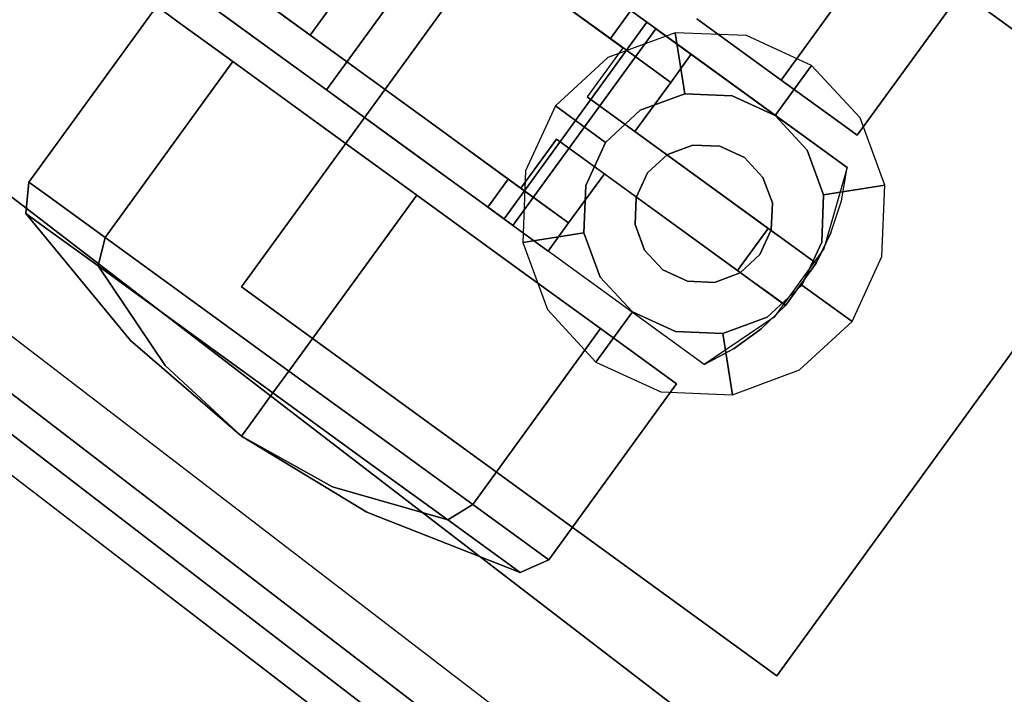
# Model space of a CAD drawing. Extents: x 0 to 277, y -6 to 218.
# Drawn here: x 260 to 262, y 53 to 54 of the extents above; entities that cross this region are included whole.
import ezdxf

# ---------------------------------------------------------------- set-up
doc = ezdxf.new("R2010")
doc.units = 0
doc.header["$LTSCALE"] = 30
doc.header["$MEASUREMENT"] = 0
for name, color, linetype in [('1', 4, 'CONTINUOUS'), ('AFUCH-3-CTBK', 19, 'CONTINUOUS'), ('AFUCH-3-CTSS', 4, 'CONTINUOUS'), ('AFUCH-3-SIFB', 5, 'CONTINUOUS'), ('AFUCH-3-STFB', 5, 'CONTINUOUS')]:
    doc.layers.add(name, color=color, linetype=linetype)

# ---------------------------------------------------------------- blocks, each defined once
blk = doc.blocks.new('KMPJ18RC')
at = {"layer": 'AFUCH-3-CTBK'}
for points, invisible_edges in [([(-5.1093, -5.2177, 1.2672), (-5.4333, -5.6636, 1.2672), (-5.5548, -5.5754, 1.0633), (-5.2308, -5.1294, 1.0633)], 1), ([(-4.9396, -5.341, 1.4089), (-5.2636, -5.787, 1.4089), (-5.4333, -5.6636, 1.2672), (-5.1093, -5.2177, 1.2672)], 4), ([(-4.4241, -5.6256, 0.0554), (-4.1344, -5.2269, 0.0554), (-3.9433, -5.3658, 0.2133), (-4.2329, -5.7645, 0.2133)], 1), ([(-4.2329, -5.7645, 1.2434), (-3.9433, -5.3658, 1.2434), (-4.1344, -5.2269, 1.4013), (-4.4241, -5.6256, 1.4013)], 4), ([(-5.3731, -5.61, 0.2449), (-5.1417, -5.2915, 0.2449), (-4.6724, -5.8029, 0.2449), (-4.7418, -5.8984, 0.2449)], 14), ([(-4.6724, -5.8029, 0.2449), (-5.1417, -5.2915, 0.2449), (-4.5914, -5.6914, 0.2449)], 1), ([(-4.4832, -5.7699, 0.3826), (-4.5914, -5.6914, 0.2449), (-5.1417, -5.2915, 0.2449), (-5.0695, -5.344, 0.3236)], 12), ([(-4.7412, -5.4852, 1.4721), (-5.0652, -5.9311, 1.4721), (-5.2636, -5.787, 1.4089), (-4.9396, -5.341, 1.4089)], 1), ([(-4.9319, -5.444, 1.3515), (-5.0695, -5.344, 1.2554), (-5.0695, -5.344, 0.3236), (-4.62, -5.6705, 1.2362)], 12), ([(-4.62, -5.6705, 1.2362), (-4.4832, -5.7699, 1.2362), (-4.4832, -5.7699, 0.3826), (-5.0695, -5.344, 0.3236)], 12), ([(-4.2329, -5.7645, 0.2133), (-3.9433, -5.3658, 0.2133), (-3.8155, -5.4586, 0.4496), (-4.1052, -5.8573, 0.4496)], 4), ([(-4.1052, -5.8573, 1.0071), (-3.8155, -5.4586, 1.0071), (-3.9433, -5.3658, 1.2434), (-4.2329, -5.7645, 1.2434)], 1), ([(-4.62, -5.6705, 1.3795), (-4.7776, -5.556, 1.3941), (-4.9319, -5.444, 1.3515), (-4.62, -5.6705, 1.2362)], 4), ([(-4.1052, -5.8573, 0.4496), (-3.8155, -5.4586, 0.4496), (-3.7707, -5.4912, 0.7284), (-4.0603, -5.8899, 0.7284)], 1), ([(-4.0603, -5.8899, 0.7284), (-3.7707, -5.4912, 0.7284), (-3.8155, -5.4586, 1.0071), (-4.1052, -5.8573, 1.0071)], 4), ([(-5.4979, -5.6167, 1.0281), (-5.3297, -5.4713, 1.1128), (-5.3929, -5.693, 1.2059)], 3), ([(-5.3929, -5.693, 1.2059), (-5.3297, -5.4713, 1.1128), (-5.2791, -5.508, 1.1891)], 9), ([(-4.5372, -5.6334, 1.4494), (-4.8611, -6.0793, 1.4494), (-5.0652, -5.9311, 1.4721), (-4.7412, -5.4852, 1.4721)], 4), ([(-4.5372, -5.6334, 1.4494), (-4.5737, -5.6068, 1.3795), (-4.7515, -5.4777, 1.3918), (-4.7412, -5.4852, 1.4721)], 5), ([(-5.3929, -5.693, 1.2059), (-5.2791, -5.508, 1.1891), (-5.2199, -5.551, 1.2554)], 9), ([(-5.2199, -5.551, 1.2554), (-5.3009, -5.6625, 1.2554), (-5.3929, -5.693, 1.2059)], 10), ([(-4.7776, -5.556, 1.3941), (-4.5737, -5.6068, 1.3795), (-4.62, -5.6705, 1.3795)], 1), ([(-5.4333, -5.6636, 1.2672), (-5.3929, -5.693, 1.2059), (-5.4979, -5.6167, 1.0281), (-5.5548, -5.5754, 1.0633)], 5), ([(-5.4199, -5.576, 0.2676), (-5.4351, -5.565, 0.2931), (-5.4417, -5.5602, 0.3236), (-5.3009, -5.6625, 0.3236)], 8), ([(-5.3731, -5.61, 0.2449), (-5.3983, -5.5917, 0.2508), (-5.4199, -5.576, 0.2676), (-5.3009, -5.6625, 0.3236)], 12), ([(-5.6484, -5.5974, 0.7284), (-5.938, -5.996, 0.7284), (-5.8932, -6.0286, 1.0071), (-5.6035, -5.63, 1.0071)], 4), ([(-5.6035, -5.63, 0.4496), (-5.8932, -6.0286, 0.4496), (-5.938, -5.996, 0.7284), (-5.6484, -5.5974, 0.7284)], 1), ([(-5.6484, -5.5974, 0.7284), (-5.6484, -5.5974, 0.7284), (-5.6035, -5.63, 0.4496), (-5.6035, -5.63, 1.0071)], 4), ([(-4.8228, -6.0099, 0.2449), (-5.3731, -5.61, 0.2449), (-4.7418, -5.8984, 0.2449)], 2), ([(-4.7146, -6.0885, 0.3826), (-4.8228, -6.0099, 0.2449), (-5.3731, -5.61, 0.2449), (-5.3009, -5.6625, 0.3236)], 12), ([(-4.4369, -5.7062, 1.2362), (-4.5737, -5.6068, 1.2362), (-4.5737, -5.6068, 1.3795), (-4.5256, -5.6418, 1.4509)], 12), ([(-4.5256, -5.6418, 1.4509), (-4.5313, -5.6377, 1.4489), (-4.5372, -5.6334, 1.4494), (-4.5737, -5.6068, 1.3795)], 12), ([(-5.6035, -5.63, 1.0071), (-5.8932, -6.0286, 1.0071), (-5.7655, -6.1214, 1.2434), (-5.4758, -5.7228, 1.2434)], 1), ([(-5.4758, -5.7228, 0.2133), (-5.7655, -6.1214, 0.2133), (-5.8932, -6.0286, 0.4496), (-5.6035, -5.63, 0.4496)], 4), ([(-5.4758, -5.7228, 1.2434), (-5.4758, -5.7228, 0.2133), (-5.6035, -5.63, 0.4496), (-5.6035, -5.63, 1.0071)], 5), ([(-4.5313, -5.6377, 1.4489), (-4.8553, -6.0836, 1.4489), (-4.8611, -6.0793, 1.4494), (-4.5372, -5.6334, 1.4494)], 1), ([(-4.5256, -5.6418, 1.4509), (-4.8496, -6.0877, 1.4509), (-4.8553, -6.0836, 1.4489), (-4.5313, -5.6377, 1.4489)], 5), ([(-4.521, -5.6452, 1.4554), (-4.8449, -6.0911, 1.4554), (-4.8496, -6.0877, 1.4509), (-4.5256, -5.6418, 1.4509)], 5), ([(-4.5179, -5.6474, 1.4616), (-4.8419, -6.0933, 1.4616), (-4.8449, -6.0911, 1.4554), (-4.521, -5.6452, 1.4554)], 5), ([(-4.521, -5.6452, 1.4554), (-4.5256, -5.6418, 1.4509), (-4.4369, -5.7062, 1.2362)], 10), ([(-4.5168, -5.6482, 1.4688), (-4.5179, -5.6474, 1.4616), (-4.521, -5.6452, 1.4554), (-4.4369, -5.7062, 1.2362)], 12), ([(-4.4241, -5.6256, 1.4013), (-4.4241, -5.6256, 0.0554), (-4.2329, -5.7645, 0.2133), (-4.2329, -5.7645, 1.2434)], 5), ([(-5.2636, -5.787, 1.4089), (-5.2468, -5.7991, 1.3318), (-5.3929, -5.693, 1.2059), (-5.4333, -5.6636, 1.2672)], 5), ([(-5.3929, -5.693, 1.2059), (-5.3009, -5.6625, 1.2554), (-5.2468, -5.7991, 1.3318)], 3), ([(-5.2468, -5.7991, 1.3318), (-5.3009, -5.6625, 1.2554), (-5.1633, -5.7625, 1.3515)], 9), ([(-5.1633, -5.7625, 1.3515), (-5.3009, -5.6625, 1.2554), (-5.3009, -5.6625, 0.3236), (-4.8514, -5.9891, 1.2362)], 12), ([(-4.8514, -5.9891, 1.2362), (-4.7146, -6.0885, 1.2362), (-4.7146, -6.0885, 0.3826), (-5.3009, -5.6625, 0.3236)], 12), ([(-4.5168, -5.6482, 1.4688), (-4.8408, -6.0941, 1.4688), (-4.8419, -6.0933, 1.4616), (-4.5179, -5.6474, 1.4616)], 4), ([(-4.0832, -5.9632, 1.5039), (-4.4072, -6.4092, 1.5039), (-4.8408, -6.0941, 1.5039), (-4.5168, -5.6482, 1.5039)], 1), ([(-4.4369, -5.7062, 1.2362), (-4.5168, -5.6482, 1.4688), (-4.5168, -5.6482, 1.5039), (-4.0832, -5.9632, 1.5039)], 9), ([(-4.4369, -5.7062, 0.3826), (-4.4832, -5.7699, 0.3826), (-4.0964, -6.0385, 0.3826), (-4.0832, -5.9632, 0.3826)], 2), ([(-4.0832, -5.9632, 1.5039), (-4.0832, -5.9632, 0.3826), (-4.4369, -5.7062, 0.3826), (-4.4369, -5.7062, 1.2362)], 8), ([(-5.4758, -5.7228, 1.2434), (-5.7655, -6.1214, 1.2434), (-5.5743, -6.2603, 1.4013), (-5.2846, -5.8616, 1.4013)], 4), ([(-5.2846, -5.8616, 0.0554), (-5.5743, -6.2603, 0.0554), (-5.7655, -6.1214, 0.2133), (-5.4758, -5.7228, 0.2133)], 1), ([(-5.2846, -5.8616, 1.4013), (-5.2846, -5.8616, 0.0554), (-5.4758, -5.7228, 0.2133), (-5.4758, -5.7228, 1.2434)], 5), ([(-5.2468, -5.7991, 1.3318), (-5.1633, -5.7625, 1.3515), (-5.0755, -5.9236, 1.3918)], 3), ([(-5.0755, -5.9236, 1.3918), (-5.1633, -5.7625, 1.3515), (-5.009, -5.8746, 1.3941)], 9), ([(-4.8514, -5.9891, 1.3795), (-5.009, -5.8746, 1.3941), (-5.1633, -5.7625, 1.3515), (-4.8514, -5.9891, 1.2362)], 4), ([(-4.4832, -5.7699, 0.3826), (-4.5642, -5.8814, 0.3826), (-4.1199, -6.1112, 0.3826), (-4.0964, -6.0385, 0.3826)], 10), ([(-4.2329, -5.7645, 1.2434), (-4.2329, -5.7645, 0.2133), (-4.1052, -5.8573, 0.4496), (-4.1052, -5.8573, 1.0071)], 5), ([(-5.0652, -5.9311, 1.4721), (-5.0755, -5.9236, 1.3918), (-5.2468, -5.7991, 1.3318), (-5.2636, -5.787, 1.4089)], 5), ([(-4.7418, -5.8984, 0.2449), (-4.6724, -5.8029, 0.2449), (-4.2622, -6.1009, 0.2449), (-4.3316, -6.1964, 0.2449)], 1), ([(-4.6724, -5.8029, 0.2449), (-4.5642, -5.8814, 0.3826), (-4.1533, -6.18, 0.3826), (-4.2622, -6.1009, 0.2449)], 4), ([(-5.2846, -5.8616, 1.4013), (-5.5743, -6.2603, 1.4013), (-5.3488, -6.4242, 1.4567), (-5.0591, -6.0255, 1.4567)], 1), ([(-5.0591, -6.0255), (-5.3488, -6.4242), (-5.5743, -6.2603, 0.0554), (-5.2846, -5.8616, 0.0554)], 4), ([(-5.0591, -6.0255, 1.4567), (-5.0591, -6.0255), (-5.2846, -5.8616, 0.0554), (-5.2846, -5.8616, 1.4013)], 5), ([(-4.1052, -5.8573, 1.0071), (-4.1052, -5.8573, 0.4496), (-4.0603, -5.8899, 0.7284)], 1), ([(-5.0755, -5.9236, 1.3918), (-5.009, -5.8746, 1.3941), (-4.8977, -6.0528, 1.3795)], 3), ([(-4.8977, -6.0528, 1.3795), (-5.009, -5.8746, 1.3941), (-4.8514, -5.9891, 1.3795)], 1), ([(-4.5642, -5.8814, 0.3826), (-4.1199, -6.1112, 0.3826), (-4.1533, -6.18, 0.3826)], 1), ([(-4.7418, -5.8984, 0.2449), (-4.6336, -5.977, 0.3826), (-4.2227, -6.2755, 0.3826), (-4.3316, -6.1964, 0.2449)], 4), ([(-4.8611, -6.0793, 1.4494), (-4.8977, -6.0528, 1.3795), (-5.0755, -5.9236, 1.3918), (-5.0652, -5.9311, 1.4721)], 5), ([(-4.7146, -6.0885, 0.3826), (-4.6336, -5.977, 0.3826), (-4.2778, -6.3285, 0.3826), (-4.3397, -6.3733, 0.3826)], 10), ([(-4.2227, -6.2755, 0.3826), (-4.2778, -6.3285, 0.3826), (-4.6336, -5.977, 0.3826)], 2), ([(-4.0832, -5.9632, 1.5039), (-4.1359, -6.1473, 1.5039), (-4.2485, -6.3021, 1.5039), (-4.4072, -6.4092, 1.5039)], 8), ([(-4.1359, -6.1473, 1.5039), (-4.0964, -6.0385, 0.3826), (-4.0832, -5.9632, 1.5039)], 3), ([(-4.0832, -5.9632, 1.5039), (-4.0964, -6.0385, 0.3826), (-4.0832, -5.9632, 0.3826)], 1), ([(-5.938, -5.996, 0.7284), (-5.9455, -6.0668, 0.7284), (-5.9028, -6.0978, 0.9935), (-5.8932, -6.0286, 1.0071)], 4), ([(-5.8932, -6.0286, 0.4496), (-5.9028, -6.0978, 0.4632), (-5.9455, -6.0668, 0.7284), (-5.938, -5.996, 0.7284)], 1), ([(-4.8336, -6.1893, 0.0554), (-5.1233, -6.588, 0.0554), (-5.3488, -6.4242), (-5.0591, -6.0255)], 1), ([(-5.0591, -6.0255, 1.4567), (-5.3488, -6.4242, 1.4567), (-5.1233, -6.588, 1.4013), (-4.8336, -6.1893, 1.4013)], 4), ([(-4.8336, -6.1893, 1.4013), (-4.8336, -6.1893, 0.0554), (-5.0591, -6.0255), (-5.0591, -6.0255, 1.4567)], 5), ([(-5.8932, -6.0286, 1.0071), (-5.9028, -6.0978, 0.9935), (-5.7813, -6.1861, 1.2182), (-5.7655, -6.1214, 1.2434)], 1), ([(-5.7655, -6.1214, 0.2133), (-5.7813, -6.1861, 0.2385), (-5.9028, -6.0978, 0.4632), (-5.8932, -6.0286, 0.4496)], 4), ([(-4.1359, -6.1473, 1.5039), (-4.1199, -6.1112, 0.3826), (-4.0964, -6.0385, 0.3826)], 9), ([(-5.9455, -6.0668, 0.7284), (-5.7077, -6.3547, 0.7284), (-5.6873, -6.3695, 0.8551), (-5.9028, -6.0978, 0.9935)], 6), ([(-5.9028, -6.0978, 0.4632), (-5.6873, -6.3695, 0.6016), (-5.7077, -6.3547, 0.7284), (-5.9455, -6.0668, 0.7284)], 3), ([(-4.8977, -6.0528, 1.3795), (-4.8977, -6.0528, 1.2362), (-4.7609, -6.1522, 1.2362), (-4.8496, -6.0877, 1.4509)], 12), ([(-4.8496, -6.0877, 1.4509), (-4.8553, -6.0836, 1.4489), (-4.8611, -6.0793, 1.4494), (-4.8977, -6.0528, 1.3795)], 12), ([(-4.7609, -6.1522, 1.2362), (-4.8449, -6.0911, 1.4554), (-4.8496, -6.0877, 1.4509)], 9), ([(-4.8408, -6.0941, 1.4688), (-4.8419, -6.0933, 1.4616), (-4.8449, -6.0911, 1.4554), (-4.7609, -6.1522, 1.2362)], 12), ([(-4.7609, -6.1522, 0.3826), (-4.7146, -6.0885, 0.3826), (-4.3397, -6.3733, 0.3826), (-4.4072, -6.4092, 0.3826)], 2), ([(-5.9028, -6.0978, 0.9935), (-5.6873, -6.3695, 0.8551), (-5.6292, -6.4117, 0.9625), (-5.7813, -6.1861, 1.2182)], 3), ([(-5.7813, -6.1861, 0.2385), (-5.6292, -6.4117, 0.4942), (-5.6873, -6.3695, 0.6016), (-5.9028, -6.0978, 0.4632)], 6), ([(-4.4072, -6.4092, 1.5039), (-4.8408, -6.0941, 1.5039), (-4.8408, -6.0941, 1.4688), (-4.7609, -6.1522, 1.2362)], 12), ([(-4.3316, -6.1964, 0.2449), (-4.2622, -6.1009, 0.2449), (-4.2251, -6.1278, 0.2527), (-4.2945, -6.2233, 0.2527)], 4), ([(-4.1533, -6.18, 0.3826), (-4.1533, -6.18, 0.3533), (-4.1674, -6.1697, 0.3102), (-4.2622, -6.1009, 0.2449)], 12), ([(-4.1674, -6.1697, 0.3102), (-4.1923, -6.1517, 0.2754), (-4.2251, -6.1278, 0.2527), (-4.2622, -6.1009, 0.2449)], 8), ([(-4.1533, -6.18, 0.3826), (-4.1199, -6.1112, 0.3826), (-4.1359, -6.1473, 1.5039)], 10), ([(-5.7655, -6.1214, 1.2434), (-5.7813, -6.1861, 1.2182), (-5.5995, -6.3182, 1.3684), (-5.5743, -6.2603, 1.4013)], 4), ([(-5.5743, -6.2603, 0.0554), (-5.5995, -6.3182, 0.0883), (-5.7813, -6.1861, 0.2385), (-5.7655, -6.1214, 0.2133)], 1), ([(-4.2945, -6.2233, 0.2527), (-4.2251, -6.1278, 0.2527), (-4.1923, -6.1517, 0.2754), (-4.2617, -6.2472, 0.2754)], 5), ([(-4.4072, -6.4092, 1.5039), (-4.4072, -6.4092, 0.3826), (-4.7609, -6.1522, 0.3826), (-4.7609, -6.1522, 1.2362)], 8), ([(-4.2617, -6.2472, 0.2754), (-4.1923, -6.1517, 0.2754), (-4.1674, -6.1697, 0.3102), (-4.2368, -6.2653, 0.3102)], 5), ([(-4.2227, -6.2755, 0.3826), (-4.1533, -6.18, 0.3826), (-4.1359, -6.1473, 1.5039), (-4.2485, -6.3021, 1.5039)], 10), ([(-4.2368, -6.2653, 0.3102), (-4.1674, -6.1697, 0.3102), (-4.1533, -6.18, 0.3533), (-4.2227, -6.2755, 0.3533)], 5), ([(-4.2227, -6.2755, 0.3533), (-4.1533, -6.18, 0.3533), (-4.1533, -6.18, 0.3826), (-4.2227, -6.2755, 0.3826)], 1), ([(-5.7813, -6.1861, 1.2182), (-5.6292, -6.4117, 0.9625), (-5.5423, -6.4748, 1.0343), (-5.5995, -6.3182, 1.3684)], 6), ([(-5.5995, -6.3182, 0.0883), (-5.5423, -6.4748, 0.4224), (-5.6292, -6.4117, 0.4942), (-5.7813, -6.1861, 0.2385)], 3), ([(-4.6425, -6.3282, 0.2133), (-4.9321, -6.7269, 0.2133), (-5.1233, -6.588, 0.0554), (-4.8336, -6.1893, 0.0554)], 4), ([(-4.8336, -6.1893, 1.4013), (-5.1233, -6.588, 1.4013), (-4.9321, -6.7269, 1.2434), (-4.6425, -6.3282, 1.2434)], 1), ([(-4.6425, -6.3282, 1.2434), (-4.6425, -6.3282, 0.2133), (-4.8336, -6.1893, 0.0554), (-4.8336, -6.1893, 1.4013)], 5), ([(-4.2227, -6.2755, 0.3826), (-4.2227, -6.2755, 0.3533), (-4.2368, -6.2653, 0.3102), (-4.3316, -6.1964, 0.2449)], 12), ([(-4.2368, -6.2653, 0.3102), (-4.2617, -6.2472, 0.2754), (-4.2945, -6.2233, 0.2527), (-4.3316, -6.1964, 0.2449)], 8), ([(-5.5743, -6.2603, 1.4013), (-5.5995, -6.3182, 1.3684), (-5.385, -6.474, 1.4211), (-5.3488, -6.4242, 1.4567)], 1), ([(-5.3488, -6.4242), (-5.385, -6.474, 0.0356), (-5.5995, -6.3182, 0.0883), (-5.5743, -6.2603, 0.0554)], 4), ([(-4.2227, -6.2755, 0.3826), (-4.2485, -6.3021, 1.5039), (-4.2778, -6.3285, 0.3826)], 3), ([(-4.3397, -6.3733, 0.3826), (-4.2485, -6.3021, 1.5039), (-4.4072, -6.4092, 1.5039)], 9), ([(-4.2778, -6.3285, 0.3826), (-4.2485, -6.3021, 1.5039), (-4.3397, -6.3733, 0.3826)], 3), ([(-5.5995, -6.3182, 1.3684), (-5.5423, -6.4748, 1.0343), (-5.4397, -6.5493, 1.0595), (-5.385, -6.474, 1.4211)], 3), ([(-5.385, -6.474, 0.0356), (-5.4397, -6.5493, 0.3972), (-5.5423, -6.4748, 0.4224), (-5.5995, -6.3182, 0.0883)], 6), ([(-4.5147, -6.421, 0.4496), (-4.8044, -6.8197, 0.4496), (-4.9321, -6.7269, 0.2133), (-4.6425, -6.3282, 0.2133)], 1), ([(-4.6425, -6.3282, 1.2434), (-4.9321, -6.7269, 1.2434), (-4.8044, -6.8197, 1.0071), (-4.5147, -6.421, 1.0071)], 4), ([(-4.5147, -6.421, 1.0071), (-4.5147, -6.421, 0.4496), (-4.6425, -6.3282, 0.2133), (-4.6425, -6.3282, 1.2434)], 5), ([(-5.4561, -6.5719, 0.7284), (-5.4561, -6.5719, 0.7284), (-5.7077, -6.3547, 0.7284), (-5.6873, -6.3695, 0.8551)], 12), ([(-5.4561, -6.5719, 0.7284), (-5.4561, -6.5719, 0.7284), (-5.6873, -6.3695, 0.6016), (-5.7077, -6.3547, 0.7284)], 6), ([(-5.4561, -6.5719, 0.7284), (-5.4561, -6.5719, 0.7284), (-5.6873, -6.3695, 0.8551), (-5.6292, -6.4117, 0.9625)], 6), ([(-5.4561, -6.5719, 0.7284), (-5.4561, -6.5719, 0.7284), (-5.6292, -6.4117, 0.4942), (-5.6873, -6.3695, 0.6016)], 12), ([(-4.3397, -6.3733, 0.3826), (-4.4072, -6.4092, 1.5039), (-4.4072, -6.4092, 0.3826)], 1), ([(-5.4561, -6.5719, 0.7284), (-5.4561, -6.5719, 0.7284), (-5.6292, -6.4117, 0.9625), (-5.5423, -6.4748, 1.0343)], 12), ([(-5.4561, -6.5719, 0.7284), (-5.4561, -6.5719, 0.7284), (-5.5423, -6.4748, 0.4224), (-5.6292, -6.4117, 0.4942)], 6), ([(-5.1233, -6.588, 0.0554), (-5.1705, -6.6298, 0.0883), (-5.385, -6.474, 0.0356), (-5.3488, -6.4242)], 1), ([(-5.3488, -6.4242, 1.4567), (-5.385, -6.474, 1.4211), (-5.1705, -6.6298, 1.3684), (-5.1233, -6.588, 1.4013)], 4), ([(-4.4699, -6.4536, 0.7284), (-4.7596, -6.8523, 0.7284), (-4.8044, -6.8197, 0.4496), (-4.5147, -6.421, 0.4496)], 4), ([(-4.5147, -6.421, 1.0071), (-4.8044, -6.8197, 1.0071), (-4.7596, -6.8523, 0.7284), (-4.4699, -6.4536, 0.7284)], 1), ([(-4.4699, -6.4536, 0.7284), (-4.4699, -6.4536, 0.7284), (-4.5147, -6.421, 0.4496), (-4.5147, -6.421, 1.0071)], 4), ([(-5.4561, -6.5719, 0.7284), (-5.4561, -6.5719, 0.7284), (-5.5423, -6.4748, 1.0343), (-5.4397, -6.5493, 1.0595)], 6), ([(-5.4561, -6.5719, 0.7284), (-5.4561, -6.5719, 0.7284), (-5.4397, -6.5493, 0.3972), (-5.5423, -6.4748, 0.4224)], 12), ([(-5.1705, -6.6298, 0.0883), (-5.3372, -6.6238, 0.4224), (-5.4397, -6.5493, 0.3972), (-5.385, -6.474, 0.0356)], 3), ([(-5.385, -6.474, 1.4211), (-5.4397, -6.5493, 1.0595), (-5.3372, -6.6238, 1.0343), (-5.1705, -6.6298, 1.3684)], 6), ([(-5.4561, -6.5719, 0.7284), (-5.4561, -6.5719, 0.7284), (-5.3372, -6.6238, 0.4224), (-5.4397, -6.5493, 0.3972)], 6), ([(-5.4561, -6.5719, 0.7284), (-5.4561, -6.5719, 0.7284), (-5.4397, -6.5493, 1.0595), (-5.3372, -6.6238, 1.0343)], 12), ([(-5.4561, -6.5719, 0.7284), (-5.4561, -6.5719, 0.7284), (-5.2503, -6.687, 0.4942), (-5.3372, -6.6238, 0.4224)], 12), ([(-5.4561, -6.5719, 0.7284), (-5.4561, -6.5719, 0.7284), (-5.1922, -6.7292, 0.6016), (-5.2503, -6.687, 0.4942)], 6), ([(-5.4561, -6.5719, 0.7284), (-5.4561, -6.5719, 0.7284), (-5.1718, -6.744, 0.7284), (-5.1922, -6.7292, 0.6016)], 12), ([(-5.4561, -6.5719, 0.7284), (-5.4561, -6.5719, 0.7284), (-5.1922, -6.7292, 0.8551), (-5.1718, -6.744, 0.7284)], 6), ([(-5.4561, -6.5719, 0.7284), (-5.4561, -6.5719, 0.7284), (-5.2503, -6.687, 0.9625), (-5.1922, -6.7292, 0.8551)], 12), ([(-5.4561, -6.5719, 0.7284), (-5.4561, -6.5719, 0.7284), (-5.3372, -6.6238, 1.0343), (-5.2503, -6.687, 0.9625)], 6), ([(-4.9321, -6.7269, 0.2133), (-4.9887, -6.7619, 0.2385), (-5.1705, -6.6298, 0.0883), (-5.1233, -6.588, 0.0554)], 4), ([(-5.1233, -6.588, 1.4013), (-5.1705, -6.6298, 1.3684), (-4.9887, -6.7619, 1.2182), (-4.9321, -6.7269, 1.2434)], 1), ([(-4.9887, -6.7619, 0.2385), (-5.2503, -6.687, 0.4942), (-5.3372, -6.6238, 0.4224), (-5.1705, -6.6298, 0.0883)], 6), ([(-5.1705, -6.6298, 1.3684), (-5.3372, -6.6238, 1.0343), (-5.2503, -6.687, 0.9625), (-4.9887, -6.7619, 1.2182)], 3), ([(-4.8672, -6.8502, 0.4632), (-5.1922, -6.7292, 0.6016), (-5.2503, -6.687, 0.4942), (-4.9887, -6.7619, 0.2385)], 3), ([(-4.9887, -6.7619, 1.2182), (-5.2503, -6.687, 0.9625), (-5.1922, -6.7292, 0.8551), (-4.8672, -6.8502, 0.9935)], 6), ([(-4.8245, -6.8812, 0.7284), (-5.1718, -6.744, 0.7284), (-5.1922, -6.7292, 0.6016), (-4.8672, -6.8502, 0.4632)], 6), ([(-4.8672, -6.8502, 0.9935), (-5.1922, -6.7292, 0.8551), (-5.1718, -6.744, 0.7284), (-4.8245, -6.8812, 0.7284)], 3), ([(-4.8044, -6.8197, 0.4496), (-4.8672, -6.8502, 0.4632), (-4.9887, -6.7619, 0.2385), (-4.9321, -6.7269, 0.2133)], 1), ([(-4.9321, -6.7269, 1.2434), (-4.9887, -6.7619, 1.2182), (-4.8672, -6.8502, 0.9935), (-4.8044, -6.8197, 1.0071)], 4), ([(-4.7596, -6.8523, 0.7284), (-4.8245, -6.8812, 0.7284), (-4.8672, -6.8502, 0.4632), (-4.8044, -6.8197, 0.4496)], 4), ([(-4.8044, -6.8197, 1.0071), (-4.8672, -6.8502, 0.9935), (-4.8245, -6.8812, 0.7284), (-4.7596, -6.8523, 0.7284)], 1)]:
    blk.add_3dface(points, dxfattribs=dict(at, invisible_edges=invisible_edges))
for points in [[(-5.4417, -5.5602, 0.3236), (-5.3607, -5.4487, 0.3236), (-5.2199, -5.551, 0.3236), (-5.3009, -5.6625, 0.3236)], [(-5.3009, -5.6625, 0.3236), (-5.2199, -5.551, 0.3236), (-5.2199, -5.551, 1.2554), (-5.3009, -5.6625, 1.2554)], [(-4.4369, -5.7062, 1.2362), (-4.4832, -5.7699, 1.2362), (-4.62, -5.6705, 1.2362), (-4.5737, -5.6068, 1.2362)], [(-4.5737, -5.6068, 1.2362), (-4.62, -5.6705, 1.2362), (-4.62, -5.6705, 1.3795), (-4.5737, -5.6068, 1.3795)], [(-4.5168, -5.6482, 1.5039), (-4.8408, -6.0941, 1.5039), (-4.8408, -6.0941, 1.4688), (-4.5168, -5.6482, 1.4688)], [(-4.5914, -5.6914, 0.2449), (-4.6724, -5.8029, 0.2449), (-4.5642, -5.8814, 0.3826), (-4.4832, -5.7699, 0.3826)], [(-4.4369, -5.7062, 0.3826), (-4.4832, -5.7699, 0.3826), (-4.4832, -5.7699, 1.2362), (-4.4369, -5.7062, 1.2362)], [(-4.8228, -6.0099, 0.2449), (-4.7418, -5.8984, 0.2449), (-4.6336, -5.977, 0.3826), (-4.7146, -6.0885, 0.3826)], [(-4.7609, -6.1522, 1.2362), (-4.7146, -6.0885, 1.2362), (-4.8514, -5.9891, 1.2362), (-4.8977, -6.0528, 1.2362)], [(-4.8977, -6.0528, 1.2362), (-4.8514, -5.9891, 1.2362), (-4.8514, -5.9891, 1.3795), (-4.8977, -6.0528, 1.3795)], [(-4.7609, -6.1522, 0.3826), (-4.7146, -6.0885, 0.3826), (-4.7146, -6.0885, 1.2362), (-4.7609, -6.1522, 1.2362)]]:
    blk.add_3dface(points, dxfattribs=at)
at = {"layer": 'AFUCH-3-CTSS'}
for points in [[(-4.5743, -5.02, 2), (-4.5743, -5.02, 1.9213), (-5.456, -6.2336, 1.9213), (-5.456, -6.2336, 2)], [(-3.3608, -5.9017, 1.9213), (-4.5743, -5.02, 1.9213), (-5.456, -6.2336, 1.9213), (-4.2425, -7.1152, 1.9213)], [(-3.3608, -5.9017, 2), (-3.3608, -5.9017, 1.9213), (-4.5743, -5.02, 1.9213), (-4.5743, -5.02, 2)], [(-4.433, -5.9121, 1.8029), (-4.433, -5.9121, 1.5039), (-4.4907, -5.9333, 1.5039), (-4.4907, -5.9333, 1.8029)], [(-4.3716, -5.9145, 1.8029), (-4.3716, -5.9145, 1.5039), (-4.433, -5.9121, 1.5039), (-4.433, -5.9121, 1.8029)], [(-4.3158, -5.9402, 1.8029), (-4.3158, -5.9402, 1.5039), (-4.3716, -5.9145, 1.5039), (-4.3716, -5.9145, 1.8029)], [(-4.2425, -7.1152, 2), (-4.2425, -7.1152, 1.9213), (-3.3608, -5.9017, 1.9213), (-3.3608, -5.9017, 2)], [(-4.4907, -5.9333, 1.8029), (-4.4907, -5.9333, 1.5039), (-4.5358, -5.9751, 1.5039), (-4.5358, -5.9751, 1.8029)], [(-4.2741, -5.9853, 1.8029), (-4.2741, -5.9853, 1.5039), (-4.3158, -5.9402, 1.5039), (-4.3158, -5.9402, 1.8029)], [(-4.5358, -5.9751, 1.8029), (-4.5358, -5.9751, 1.5039), (-4.5615, -6.0309, 1.5039), (-4.5615, -6.0309, 1.8029)], [(-4.2528, -6.043, 1.8029), (-4.2528, -6.043, 1.5039), (-4.2741, -5.9853, 1.5039), (-4.2741, -5.9853, 1.8029)], [(-4.5615, -6.0309, 1.8029), (-4.5615, -6.0309, 1.5039), (-4.564, -6.0923, 1.5039), (-4.564, -6.0923, 1.8029)], [(-4.2552, -6.1044, 1.8029), (-4.2552, -6.1044, 1.5039), (-4.2528, -6.043, 1.5039), (-4.2528, -6.043, 1.8029)], [(-4.564, -6.0923, 1.8029), (-4.564, -6.0923, 1.5039), (-4.5427, -6.1499, 1.5039), (-4.5427, -6.1499, 1.8029)], [(-4.281, -6.1602, 1.8029), (-4.281, -6.1602, 1.5039), (-4.2552, -6.1044, 1.5039), (-4.2552, -6.1044, 1.8029)], [(-4.5427, -6.1499, 1.8029), (-4.5427, -6.1499, 1.5039), (-4.501, -6.195, 1.5039), (-4.501, -6.195, 1.8029)], [(-4.3261, -6.2019, 1.8029), (-4.3261, -6.2019, 1.5039), (-4.281, -6.1602, 1.5039), (-4.281, -6.1602, 1.8029)], [(-4.501, -6.195, 1.8029), (-4.501, -6.195, 1.5039), (-4.4452, -6.2208, 1.5039), (-4.4452, -6.2208, 1.8029)], [(-4.3838, -6.2232, 1.8029), (-4.3838, -6.2232, 1.5039), (-4.3261, -6.2019, 1.5039), (-4.3261, -6.2019, 1.8029)], [(-4.4452, -6.2208, 1.8029), (-4.4452, -6.2208, 1.5039), (-4.3838, -6.2232, 1.5039), (-4.3838, -6.2232, 1.8029)], [(-5.456, -6.2336, 2), (-5.456, -6.2336, 1.9213), (-4.2425, -7.1152, 1.9213), (-4.2425, -7.1152, 2)]]:
    blk.add_3dface(points, dxfattribs=at)
for points, invisible_edges in [([(-4.6255, -5.7133, 1.9213), (-4.5521, -5.8332, 1.8031), (-4.4514, -5.796, 1.8031), (-4.4734, -5.6572, 1.9213)], 1), ([(-4.4734, -5.6572, 1.9213), (-4.4514, -5.796, 1.8031), (-4.3442, -5.8002, 1.8031), (-4.3114, -5.6636, 1.9213)], 4), ([(-4.3114, -5.6636, 1.9213), (-4.3442, -5.8002, 1.8031), (-4.2467, -5.8451, 1.8031), (-4.1641, -5.7314, 1.9213)], 1), ([(-4.7446, -5.8234, 1.9213), (-4.6309, -5.906, 1.8031), (-4.5521, -5.8332, 1.8031), (-4.6255, -5.7133, 1.9213)], 4), ([(-4.1641, -5.7314, 1.9213), (-4.2467, -5.8451, 1.8031), (-4.1739, -5.9239, 1.8031), (-4.0541, -5.8505, 1.9213)], 4), ([(-4.68, -6.1106, 1.8031), (-4.3442, -5.8002, 1.8031), (-4.4514, -5.796, 1.8031), (-4.6758, -6.0034, 1.8031)], 5), ([(-4.6429, -6.2113, 1.8031), (-4.2467, -5.8451, 1.8031), (-4.3442, -5.8002, 1.8031), (-4.68, -6.1106, 1.8031)], 5), ([(-4.6758, -6.0034, 1.8031), (-4.4514, -5.796, 1.8031), (-4.5521, -5.8332, 1.8031), (-4.6309, -5.906, 1.8031)], 1), ([(-4.8125, -5.9706, 1.9213), (-4.6758, -6.0034, 1.8031), (-4.6309, -5.906, 1.8031), (-4.7446, -5.8234, 1.9213)], 1), ([(-4.57, -6.2901, 1.8031), (-4.1739, -5.9239, 1.8031), (-4.2467, -5.8451, 1.8031), (-4.6429, -6.2113, 1.8031)], 5), ([(-4.0541, -5.8505, 1.9213), (-4.1739, -5.9239, 1.8031), (-4.1368, -6.0246, 1.8031), (-3.998, -6.0026, 1.9213)], 1), ([(-4.4726, -6.335, 1.8031), (-4.1368, -6.0246, 1.8031), (-4.1739, -5.9239, 1.8031), (-4.57, -6.2901, 1.8031)], 5), ([(-4.8188, -6.1326, 1.9213), (-4.68, -6.1106, 1.8031), (-4.6758, -6.0034, 1.8031), (-4.8125, -5.9706, 1.9213)], 4), ([(-3.998, -6.0026, 1.9213), (-4.1368, -6.0246, 1.8031), (-4.141, -6.1318, 1.8031), (-4.0043, -6.1646, 1.9213)], 4), ([(-4.3654, -6.3392, 1.8031), (-4.141, -6.1318, 1.8031), (-4.1368, -6.0246, 1.8031), (-4.4726, -6.335, 1.8031)], 5), ([(-4.7627, -6.2848, 1.9213), (-4.6429, -6.2113, 1.8031), (-4.68, -6.1106, 1.8031), (-4.8188, -6.1326, 1.9213)], 1), ([(-4.3654, -6.3392, 1.8031), (-4.2647, -6.3021, 1.8031), (-4.1859, -6.2293, 1.8031), (-4.141, -6.1318, 1.8031)], 8), ([(-4.0043, -6.1646, 1.9213), (-4.141, -6.1318, 1.8031), (-4.1859, -6.2293, 1.8031), (-4.0722, -6.3119, 1.9213)], 1), ([(-4.6526, -6.4038, 1.9213), (-4.57, -6.2901, 1.8031), (-4.6429, -6.2113, 1.8031), (-4.7627, -6.2848, 1.9213)], 4), ([(-4.0722, -6.3119, 1.9213), (-4.1859, -6.2293, 1.8031), (-4.2647, -6.3021, 1.8031), (-4.1913, -6.4219, 1.9213)], 4), ([(-4.5054, -6.4717, 1.9213), (-4.4726, -6.335, 1.8031), (-4.57, -6.2901, 1.8031), (-4.6526, -6.4038, 1.9213)], 1), ([(-4.1913, -6.4219, 1.9213), (-4.2647, -6.3021, 1.8031), (-4.3654, -6.3392, 1.8031), (-4.3434, -6.4781, 1.9213)], 1), ([(-4.3434, -6.4781, 1.9213), (-4.3654, -6.3392, 1.8031), (-4.4726, -6.335, 1.8031), (-4.5054, -6.4717, 1.9213)], 4)]:
    blk.add_3dface(points, dxfattribs=dict(at, invisible_edges=invisible_edges))
at = {"layer": 'AFUCH-3-SIFB'}
for points, invisible_edges in [([(-6.2539, -6.2539, 2.019), (-4.4222, -7.6594, 2.019), (-4.3739, -7.5759, 2), (-6.1857, -6.1857, 2)], 3), ([(-6.3117, -6.3117, 2.0732), (-4.4631, -7.7303, 2.0732), (-4.4222, -7.6594, 2.019), (-6.2539, -6.2539, 2.019)], 6), ([(-6.3504, -6.3504, 2.1543), (-4.4904, -7.7776, 2.1543), (-4.4631, -7.7303, 2.0732), (-6.3117, -6.3117, 2.0732)], 3), ([(-6.364, -6.364, 2.25), (-4.5, -7.7942, 2.25), (-4.4904, -7.7776, 2.1543), (-6.3504, -6.3504, 2.1543)], 6), ([(-6.364, -6.364, 13.5), (-4.5, -7.7942, 13.5), (-4.5, -7.7942, 2.25), (-6.364, -6.364, 2.25)], 2)]:
    blk.add_3dface(points, dxfattribs=dict(at, invisible_edges=invisible_edges))
at = {"layer": 'AFUCH-3-STFB'}
for points, invisible_edges in [([(-4.2478, 7.3575, 14), (-2.1988, 8.2062, 14), (-2.1988, -8.2062, 14), (-4.2478, -7.3575, 14)], 10), ([(-6.0074, 6.0074, 14), (-4.2478, 7.3575, 14), (-4.2478, -7.3575, 14), (-6.0074, -6.0074, 14)], 10), ([(-6.0074, -6.0074, 14), (-4.2478, -7.3575, 14), (-4.3443, -7.5246, 13.9619), (-6.1438, -6.1438, 13.9619)], 6), ([(-6.1438, -6.1438, 13.9619), (-4.3443, -7.5246, 13.9619), (-4.4261, -7.6663, 13.8536), (-6.2595, -6.2595, 13.8536)], 3), ([(-6.2595, -6.2595, 13.8536), (-4.4261, -7.6663, 13.8536), (-4.4808, -7.761, 13.6913), (-6.3368, -6.3368, 13.6913)], 6), ([(-6.3368, -6.3368, 13.6913), (-4.4808, -7.761, 13.6913), (-4.5, -7.7942, 13.5), (-6.364, -6.364, 13.5)], 3)]:
    blk.add_3dface(points, dxfattribs=dict(at, invisible_edges=invisible_edges))

msp = doc.modelspace()

# ---------------------------------------------------------------- block references
at = {"layer": '1'}
msp.add_blockref('KMPJ18RC', (265.9587, 59.844), dxfattribs=at)

doc.saveas('drawing.dxf')
